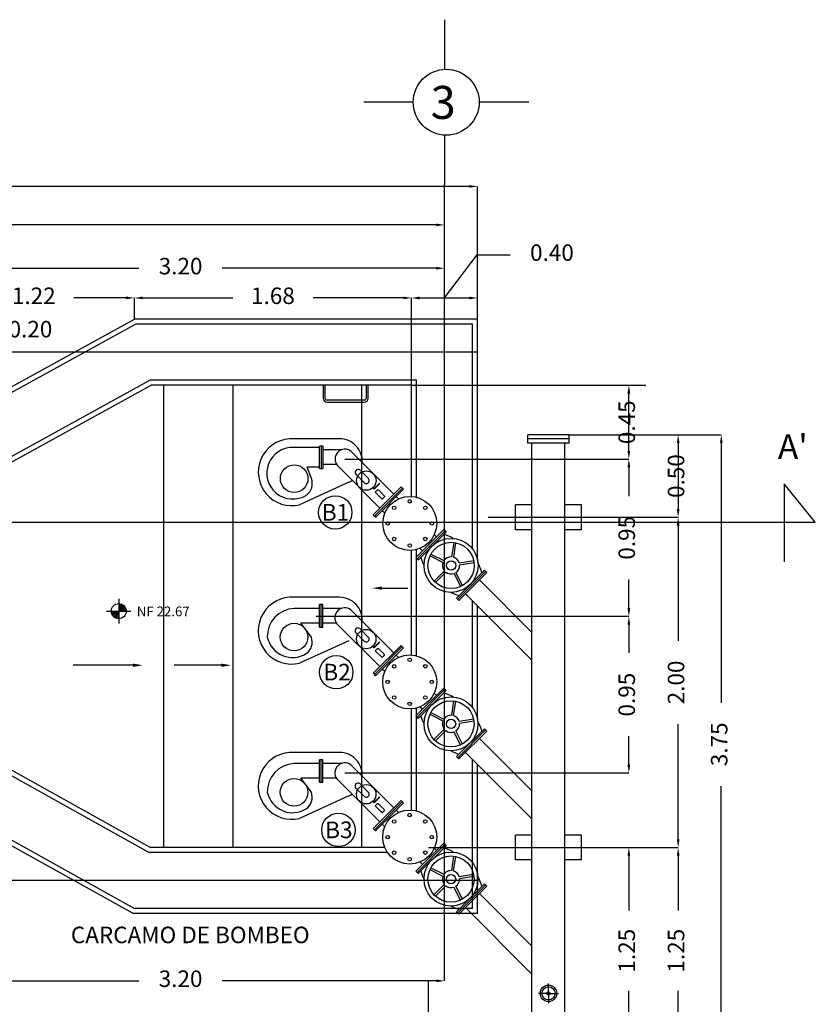
# Model space of a CAD drawing. Units: metres. Extents: x 39372 to 39584, y 32739 to 32866.
# Drawn here: x 39557 to 39562, y 32752 to 32758 of the extents above; entities that cross this region are included whole.
import ezdxf

# ---------------------------------------------------------------- set-up
doc = ezdxf.new("R2010")
doc.units = ezdxf.units.M
doc.header["$LTSCALE"] = 0.01
for name, color, linetype in [('BOMBA', 3, 'Continuous'), ('C-TE2', 1, 'Continuous'), ('g-tex', 6, 'Continuous'), ('G-TRA', 8, 'Continuous'), ('HATCH', 8, 'Continuous'), ('TEXTO', 6, 'Continuous'), ('TUBERIA', 2, 'Continuous')]:
    doc.layers.add(name, color=color, linetype=linetype)
doc.styles.add('BOLD', font='txt')
doc.styles.add('ROMANS', font='romans.shx', dxfattribs={"height": 0.215})
doc.styles.add('texto-1', font='romans.shx', dxfattribs={"height": 0.1})
doc.dimstyles.new('cotas-1', dxfattribs={"dimtxt": 0.05, "dimasz": 0.05, "dimexe": 0, "dimexo": 0, "dimgap": 0, "dimtad": 0, "dimdec": 0, "dimdsep": 46, "dimtxsty": 'texto-1', "dimcen": 0.1, "dimclrd": 9, "dimclre": 9, "dimclrt": 6, "dimazin": 0, "dimtfac": 1, "dimtdec": 0, "dimtmove": 0, "dimatfit": 3, "dimfxl": 1, "dimlwd": -1, "dimlwe": -1, "dimarcsym": 0})

# ---------------------------------------------------------------- blocks, each defined once
blk = doc.blocks.new('*D202')
at = {"layer": 'HATCH', "color": 9, "transparency": 16777216}
for p, q in [((39560.9422, 32755.0188), (39561.5025, 32755.0188)), ((39561.5025, 32754.9688), (39561.5025, 32753.3962)), ((39561.5025, 32751.3188), (39561.5025, 32752.8914)), ((39560.9422, 32751.2688), (39561.5025, 32751.2688))]:
    blk.add_line(p, q, dxfattribs=at)
for points in [[(39561.4942, 32754.9688), (39561.5108, 32754.9688), (39561.5025, 32755.0188)], [(39561.4942, 32751.3188), (39561.5108, 32751.3188), (39561.5025, 32751.2688)]]:
    blk.add_solid(points, dxfattribs=at)
at = {"layer": 'HATCH', "color": 6, "transparency": 16777216, "insert": (39561.5025, 32753.1438), "char_height": 0.1, "attachment_point": 5, "rotation": 90, "style": 'BOLD'}
blk.add_mtext('3.75', dxfattribs=at)
blk = doc.blocks.new('*D203')
at = {"layer": 'HATCH', "color": 9, "transparency": 16777216}
for p, q in [((39560.9422, 32752.5188), (39560.9422, 32752.5188)), ((39560.9422, 32752.4688), (39560.9422, 32752.1366)), ((39560.9422, 32751.3188), (39560.9422, 32751.6509))]:
    blk.add_line(p, q, dxfattribs=at)
for points in [[(39560.9338, 32752.4688), (39560.9505, 32752.4688), (39560.9422, 32752.5188)], [(39560.9338, 32751.3188), (39560.9505, 32751.3188), (39560.9422, 32751.2688)]]:
    blk.add_solid(points, dxfattribs=at)
at = {"layer": 'HATCH', "color": 6, "transparency": 16777216, "insert": (39560.9422, 32751.8938), "char_height": 0.1, "attachment_point": 5, "rotation": 90, "style": 'BOLD'}
blk.add_mtext('1.25', dxfattribs=at)
blk = doc.blocks.new('*D204')
at = {"layer": 'HATCH', "color": 9, "transparency": 16777216}
for p, q in [((39560.9422, 32753.8688), (39560.9422, 32753.6973)), ((39560.9422, 32753.021), (39560.9422, 32753.1925)), ((39560.9422, 32752.971), (39560.9422, 32752.971))]:
    blk.add_line(p, q, dxfattribs=at)
for points in [[(39560.9338, 32753.8688), (39560.9505, 32753.8688), (39560.9422, 32753.9188)], [(39560.9338, 32753.021), (39560.9505, 32753.021), (39560.9422, 32752.971)]]:
    blk.add_solid(points, dxfattribs=at)
at = {"layer": 'HATCH', "color": 6, "transparency": 16777216, "insert": (39560.9422, 32753.4449), "char_height": 0.1, "attachment_point": 5, "rotation": 90, "style": 'BOLD'}
blk.add_mtext('0.95', dxfattribs=at)
blk = doc.blocks.new('*D205')
at = {"layer": 'HATCH', "color": 9, "transparency": 16777216}
for p, q in [((39560.9422, 32754.821), (39560.9422, 32754.6473)), ((39560.9422, 32753.9688), (39560.9422, 32754.1425))]:
    blk.add_line(p, q, dxfattribs=at)
for points in [[(39560.9338, 32754.821), (39560.9505, 32754.821), (39560.9422, 32754.871)], [(39560.9338, 32753.9688), (39560.9505, 32753.9688), (39560.9422, 32753.9188)]]:
    blk.add_solid(points, dxfattribs=at)
at = {"layer": 'HATCH', "color": 6, "transparency": 16777216, "insert": (39560.9422, 32754.3949), "char_height": 0.1, "attachment_point": 5, "rotation": 90, "style": 'BOLD'}
blk.add_mtext('0.95', dxfattribs=at)
blk = doc.blocks.new('*D206')
at = {"layer": 'HATCH', "color": 9, "transparency": 16777216}
blk.add_line((39560.9422, 32754.921), (39560.9422, 32755.2688), dxfattribs=at)
for points in [[(39560.9338, 32755.2688), (39560.9505, 32755.2688), (39560.9422, 32755.3188)], [(39560.9338, 32754.921), (39560.9505, 32754.921), (39560.9422, 32754.871)]]:
    blk.add_solid(points, dxfattribs=at)
at = {"layer": 'HATCH', "color": 6, "transparency": 16777216, "insert": (39560.9422, 32755.0949), "char_height": 0.1, "attachment_point": 5, "rotation": 90, "style": 'BOLD'}
blk.add_mtext('0.45', dxfattribs=at)
blk = doc.blocks.new('*D140')
at = {"layer": 'HATCH', "color": 9, "transparency": 16777216}
for p, q in [((39561.2394, 32755.0188), (39561.2411, 32755.0188)), ((39561.2411, 32754.9688), (39561.2411, 32754.5688)), ((39561.2411, 32754.5188), (39561.2411, 32754.5188))]:
    blk.add_line(p, q, dxfattribs=at)
for points in [[(39561.2327, 32754.9688), (39561.2494, 32754.9688), (39561.2411, 32755.0188)], [(39561.2327, 32754.5688), (39561.2494, 32754.5688), (39561.2411, 32754.5188)]]:
    blk.add_solid(points, dxfattribs=at)
at = {"layer": 'HATCH', "color": 6, "transparency": 16777216, "insert": (39561.2411, 32754.7688), "char_height": 0.1, "attachment_point": 5, "rotation": 90, "style": 'BOLD'}
blk.add_mtext('0.50', dxfattribs=at)
blk = doc.blocks.new('*D141')
at = {"layer": 'HATCH', "color": 9, "transparency": 16777216}
for p, q in [((39561.2411, 32752.4688), (39561.2411, 32752.1366)), ((39561.2411, 32751.3188), (39561.2411, 32751.6509)), ((39561.2702, 32751.2688), (39561.2411, 32751.2688))]:
    blk.add_line(p, q, dxfattribs=at)
for points in [[(39561.2327, 32752.4688), (39561.2494, 32752.4688), (39561.2411, 32752.5188)], [(39561.2327, 32751.3188), (39561.2494, 32751.3188), (39561.2411, 32751.2688)]]:
    blk.add_solid(points, dxfattribs=at)
at = {"layer": 'HATCH', "color": 6, "transparency": 16777216, "insert": (39561.2411, 32751.8938), "char_height": 0.1, "attachment_point": 5, "rotation": 90, "style": 'BOLD'}
blk.add_mtext('1.25', dxfattribs=at)
blk = doc.blocks.new('*D142')
at = {"layer": 'HATCH', "color": 9, "transparency": 16777216}
for p, q in [((39561.2411, 32754.4688), (39561.2411, 32753.7712)), ((39561.2411, 32752.5688), (39561.2411, 32753.2664)), ((39561.2411, 32752.5188), (39561.2411, 32752.5188))]:
    blk.add_line(p, q, dxfattribs=at)
for points in [[(39561.2327, 32754.4688), (39561.2494, 32754.4688), (39561.2411, 32754.5188)], [(39561.2327, 32752.5688), (39561.2494, 32752.5688), (39561.2411, 32752.5188)]]:
    blk.add_solid(points, dxfattribs=at)
at = {"layer": 'HATCH', "color": 6, "transparency": 16777216, "insert": (39561.2411, 32753.5188), "char_height": 0.1, "attachment_point": 5, "rotation": 90, "style": 'BOLD'}
blk.add_mtext('2.00', dxfattribs=at)
blk = doc.blocks.new('*D208')
at = {"layer": 'HATCH', "color": 9, "transparency": 16777216}
for p, q in [((39556.6763, 32751.7112), (39557.9733, 32751.7112)), ((39559.7751, 32751.7112), (39558.4781, 32751.7112))]:
    blk.add_line(p, q, dxfattribs=at)
for points in [[(39556.6763, 32751.7195), (39556.6763, 32751.7029), (39556.6263, 32751.7112)], [(39559.7751, 32751.7195), (39559.7751, 32751.7029), (39559.8251, 32751.7112)]]:
    blk.add_solid(points, dxfattribs=at)
at = {"layer": 'HATCH', "color": 6, "transparency": 16777216, "insert": (39558.2257, 32751.7112), "char_height": 0.1, "attachment_point": 5, "style": 'BOLD'}
blk.add_mtext('3.20', dxfattribs=at)
blk = doc.blocks.new('*D143')
at = {"layer": 'HATCH', "color": 9, "transparency": 16777216}
for p, q in [((39550.5763, 32754.6742), (39550.5763, 32756.5235)), ((39550.6263, 32756.5235), (39554.9483, 32756.5235)), ((39559.9751, 32756.5235), (39555.4531, 32756.5235)), ((39560.0251, 32755.7188), (39560.0251, 32756.5235))]:
    blk.add_line(p, q, dxfattribs=at)
for points in [[(39550.6263, 32756.5318), (39550.6263, 32756.5152), (39550.5763, 32756.5235)], [(39559.9751, 32756.5318), (39559.9751, 32756.5152), (39560.0251, 32756.5235)]]:
    blk.add_solid(points, dxfattribs=at)
at = {"layer": 'HATCH', "color": 6, "transparency": 16777216, "insert": (39555.2007, 32756.5235), "char_height": 0.1, "attachment_point": 5, "style": 'BOLD'}
blk.add_mtext('9.45', dxfattribs=at)
blk = doc.blocks.new('*D144')
at = {"layer": 'HATCH', "color": 9, "transparency": 16777216}
for p, q in [((39550.6763, 32756.2796), (39550.6763, 32756.2902)), ((39550.7263, 32756.2902), (39554.9627, 32756.2902)), ((39559.7751, 32756.2902), (39555.4484, 32756.2902)), ((39559.8251, 32756.0276), (39559.8251, 32756.2902))]:
    blk.add_line(p, q, dxfattribs=at)
for points in [[(39550.7263, 32756.2986), (39550.7263, 32756.2819), (39550.6763, 32756.2902)], [(39559.7751, 32756.2986), (39559.7751, 32756.2819), (39559.8251, 32756.2902)]]:
    blk.add_solid(points, dxfattribs=at)
at = {"layer": 'HATCH', "color": 6, "transparency": 16777216, "insert": (39555.2055, 32756.2902), "char_height": 0.1, "attachment_point": 5, "style": 'BOLD'}
blk.add_mtext('9.15', dxfattribs=at)
blk = doc.blocks.new('*D147')
at = {"layer": 'HATCH', "color": 9, "transparency": 16777216}
for p, q in [((39559.8251, 32755.5188), (39549.3271, 32755.5188)), ((39549.3271, 32755.4688), (39549.3271, 32755.2207)), ((39549.3271, 32754.7725), (39549.3271, 32754.9206)), ((39550.6763, 32754.7225), (39549.3271, 32754.7225))]:
    blk.add_line(p, q, dxfattribs=at)
for points in [[(39549.3187, 32755.4688), (39549.3354, 32755.4688), (39549.3271, 32755.5188)], [(39549.3187, 32754.7725), (39549.3354, 32754.7725), (39549.3271, 32754.7225)]]:
    blk.add_solid(points, dxfattribs=at)
at = {"layer": 'HATCH', "color": 6, "transparency": 16777216, "insert": (39549.3271, 32755.0706), "char_height": 0.1, "attachment_point": 5, "rotation": 1, "style": 'BOLD'}
blk.add_mtext('0.80', dxfattribs=at)
blk = doc.blocks.new('*D151')
at = {"layer": 'HATCH', "color": 9, "transparency": 16777216}
for p, q in [((39550.6763, 32753.1225), (39549.3271, 32753.1225)), ((39549.3271, 32753.0725), (39549.3271, 32752.9207)), ((39549.3271, 32752.3688), (39549.3271, 32752.6206)), ((39559.8251, 32752.3188), (39549.3271, 32752.3188))]:
    blk.add_line(p, q, dxfattribs=at)
for points in [[(39549.3187, 32753.0725), (39549.3354, 32753.0725), (39549.3271, 32753.1225)], [(39549.3187, 32752.3688), (39549.3354, 32752.3688), (39549.3271, 32752.3188)]]:
    blk.add_solid(points, dxfattribs=at)
at = {"layer": 'HATCH', "color": 6, "transparency": 16777216, "insert": (39549.3271, 32752.7706), "char_height": 0.1, "attachment_point": 5, "rotation": 1, "style": 'BOLD'}
blk.add_mtext('0.80', dxfattribs=at)
blk = doc.blocks.new('*D152')
at = {"layer": 'HATCH', "color": 9, "transparency": 16777216}
for p, q in [((39556.7763, 32755.848), (39557.0931, 32755.848)), ((39557.8956, 32755.848), (39557.5788, 32755.848)), ((39557.9456, 32755.7188), (39557.9456, 32755.848))]:
    blk.add_line(p, q, dxfattribs=at)
for points in [[(39556.7763, 32755.8563), (39556.7763, 32755.8397), (39556.7263, 32755.848)], [(39557.8956, 32755.8563), (39557.8956, 32755.8397), (39557.9456, 32755.848)]]:
    blk.add_solid(points, dxfattribs=at)
at = {"layer": 'HATCH', "color": 6, "transparency": 16777216, "insert": (39557.3359, 32755.848), "char_height": 0.1, "attachment_point": 5, "style": 'BOLD'}
blk.add_mtext('1.22', dxfattribs=at)
blk = doc.blocks.new('*D155')
at = {"layer": 'HATCH', "color": 9, "transparency": 16777216}
for p, q in [((39556.6763, 32756.0276), (39557.9733, 32756.0276)), ((39559.7751, 32756.0276), (39558.4781, 32756.0276)), ((39559.8251, 32755.7188), (39559.8251, 32756.0276))]:
    blk.add_line(p, q, dxfattribs=at)
for points in [[(39556.6763, 32756.036), (39556.6763, 32756.0193), (39556.6263, 32756.0276)], [(39559.7751, 32756.036), (39559.7751, 32756.0193), (39559.8251, 32756.0276)]]:
    blk.add_solid(points, dxfattribs=at)
at = {"layer": 'HATCH', "color": 6, "transparency": 16777216, "insert": (39558.2257, 32756.0276), "char_height": 0.1, "attachment_point": 5, "style": 'BOLD'}
blk.add_mtext('3.20', dxfattribs=at)
blk = doc.blocks.new('*D156')
at = {"layer": 'HATCH', "color": 9, "transparency": 16777216}
for p, q in [((39556.4763, 32755.8476), (39556.4263, 32755.8476)), ((39556.5263, 32754.6225), (39556.5263, 32755.8476)), ((39556.5263, 32755.8476), (39556.7263, 32755.8476)), ((39556.5263, 32755.8476), (39556.7263, 32755.8476)), ((39556.6263, 32755.8476), (39556.8635, 32755.6459)), ((39556.7263, 32753.5606), (39556.7263, 32755.8476)), ((39556.7763, 32755.8476), (39556.8263, 32755.8476)), ((39556.8635, 32755.6459), (39557.0635, 32755.6459))]:
    blk.add_line(p, q, dxfattribs=at)
for points in [[(39556.4763, 32755.8559), (39556.4763, 32755.8392), (39556.5263, 32755.8476)], [(39556.7763, 32755.8559), (39556.7763, 32755.8392), (39556.7263, 32755.8476)]]:
    blk.add_solid(points, dxfattribs=at)
at = {"layer": 'HATCH', "color": 6, "transparency": 16777216, "insert": (39557.3158, 32755.6459), "char_height": 0.1, "attachment_point": 5, "style": 'BOLD'}
blk.add_mtext('0.20', dxfattribs=at)
blk = doc.blocks.new('*D157')
at = {"layer": 'HATCH', "color": 9, "transparency": 16777216}
for p, q in [((39557.9456, 32755.7188), (39557.9456, 32755.848)), ((39557.9956, 32755.848), (39558.5425, 32755.848)), ((39559.5751, 32755.848), (39559.0282, 32755.848)), ((39559.6251, 32755.5302), (39559.6251, 32755.848))]:
    blk.add_line(p, q, dxfattribs=at)
for points in [[(39557.9956, 32755.8563), (39557.9956, 32755.8397), (39557.9456, 32755.848)], [(39559.5751, 32755.8563), (39559.5751, 32755.8397), (39559.6251, 32755.848)]]:
    blk.add_solid(points, dxfattribs=at)
at = {"layer": 'HATCH', "color": 6, "transparency": 16777216, "insert": (39558.7853, 32755.848), "char_height": 0.1, "attachment_point": 5, "style": 'BOLD'}
blk.add_mtext('1.68', dxfattribs=at)
blk = doc.blocks.new('*D209')
at = {"layer": 'HATCH', "color": 9, "transparency": 16777216}
for p, q in [((39559.8251, 32755.8477), (39560.0238, 32756.1094)), ((39560.0238, 32756.1094), (39560.2238, 32756.1094)), ((39559.6251, 32755.3188), (39559.6251, 32755.8477)), ((39559.6751, 32755.8477), (39559.9751, 32755.8477)), ((39560.0251, 32755.3188), (39560.0251, 32755.8477))]:
    blk.add_line(p, q, dxfattribs=at)
for points in [[(39559.6751, 32755.856), (39559.6751, 32755.8393), (39559.6251, 32755.8477)], [(39559.9751, 32755.856), (39559.9751, 32755.8393), (39560.0251, 32755.8477)]]:
    blk.add_solid(points, dxfattribs=at)
at = {"layer": 'HATCH', "color": 6, "transparency": 16777216, "insert": (39560.4762, 32756.1094), "char_height": 0.1, "attachment_point": 5, "style": 'BOLD'}
blk.add_mtext('0.40', dxfattribs=at)

msp = doc.modelspace()

# ---------------------------------------------------------------- hatches: boundary and pattern name
at = {"layer": 'g-tex'}
h = msp.add_hatch(dxfattribs=at)
h.set_pattern_fill('ANSI31', color=256, scale=0.058824, angle=720, style=0)
h.set_pattern_definition([(45, (39545.0482385, 32751.625197), (-0.0051993146, 0.0051993146), [])])
h.paths.add_polyline_path([(39557.89631, 32753.95057, 0.4142136), (39557.85074, 32753.99613), (39557.85074, 32753.95057)])
h.paths.add_polyline_path([(39557.85074, 32753.905), (39557.85074, 32753.95057), (39557.80517, 32753.95057, 0.4142136)])

# ---------------------------------------------------------------- linework, layer by layer
at = {"color": 7}
for centre in [(39559.16328, 32754.54841), (39559.16936, 32753.58035), (39559.18179, 32752.62504)]:
    msp.add_circle(centre, 0.10104, dxfattribs=at)
at = {"layer": 'BOMBA'}
for p, q in [((39559.18889, 32754.99433), (39558.88652, 32754.99433)), ((39559.24581, 32754.73154), (39558.94726, 32754.59546)), ((39559.18889, 32754.03433), (39558.88605, 32754.03433)), ((39559.24534, 32753.77154), (39558.94679, 32753.63546)), ((39559.18889, 32753.09433), (39558.88605, 32753.09433)), ((39559.24534, 32752.83154), (39558.94679, 32752.69546))]:
    msp.add_line(p, q, dxfattribs=at)
for centre in [(39558.91391, 32754.7534), (39558.91344, 32753.7934), (39558.91344, 32752.8534)]:
    msp.add_circle(centre, 0.08367, dxfattribs=at)
for centre, radius, start, end in [((39558.89926, 32754.79221), 0.20252, 93.606803, 283.710528), ((39559.18936, 32754.85687), 0.13746, 357.361877, 90.195964), ((39559.18936, 32754.85687), 0.13746, 294.24932, 303.711207), ((39558.89879, 32753.83221), 0.20252, 93.606803, 283.710528), ((39559.18936, 32753.89687), 0.13746, 357.361877, 90.195964), ((39558.89879, 32752.89221), 0.20252, 93.606803, 283.710528), ((39559.18936, 32752.95687), 0.13746, 357.361877, 90.195964), ((39559.18889, 32752.95687), 0.13746, 357.361875, 12.545099), ((39559.18889, 32752.95687), 0.13746, 294.24932, 303.711206)]:
    msp.add_arc(centre, radius, start, end, dxfattribs=at)
at = {"layer": 'g-tex'}
for p, q in [((39559.82506, 32751.71122), (39559.82506, 32756.53346)), ((39560.02506, 32755.51878), (39557.94557, 32755.51878)), ((39559.09014, 32755.31878), (39559.09014, 32755.23891)), ((39559.10249, 32755.23891), (39559.10249, 32755.31878)), ((39559.35021, 32755.31878), (39559.35021, 32755.23891)), ((39559.36256, 32755.23891), (39559.36256, 32755.31878)), ((39559.62506, 32755.31878), (39561.0444, 32755.31878)), ((39559.33981, 32755.22851), (39559.1129, 32755.22851)), ((39559.1129, 32755.21615), (39559.33981, 32755.21615)), ((39561.24108, 32754.51878), (39560.09035, 32754.51878)), ((39557.85074, 32754.02467), (39557.85074, 32753.87646)), ((39557.77664, 32753.95057), (39557.92485, 32753.95057)), ((39560.94217, 32753.91878), (39559.04644, 32753.91878)), ((39559.22126, 32752.97096), (39560.94217, 32752.97096)), ((39559.72856, 32752.51878), (39561.24108, 32752.51878)), ((39560.02506, 32752.31878), (39557.93936, 32752.31878)), ((39559.72506, 32751.71122), (39559.72506, 32751.41106))]:
    msp.add_line(p, q, dxfattribs=at)
at = {"layer": 'g-tex', "color": 9}
for p, q in [((39558.1242, 32752.51878), (39558.1242, 32755.31878)), ((39558.5442, 32752.51878), (39558.5442, 32755.31878)), ((39559.3242, 32752.51878), (39559.3242, 32755.31878))]:
    msp.add_line(p, q, dxfattribs=at)
at = {"layer": 'g-tex', "color": 1}
for p, q in [((39562.07212, 32754.48998), (39561.88336, 32754.72241)), ((39561.88336, 32754.72241), (39561.88336, 32754.25028)), ((39547.83113, 32754.48998), (39562.07212, 32754.48998))]:
    msp.add_line(p, q, dxfattribs=at)
at = {"layer": 'g-tex'}
msp.add_circle((39557.85074, 32753.95057), 0.04557, dxfattribs=at)
for centre, radius, start, end in [((39559.1129, 32755.23891), 0.02276, 180, 270), ((39559.1129, 32755.23891), 0.0104, 180, 270), ((39559.33981, 32755.23891), 0.0104, 270, 360), ((39559.33981, 32755.23891), 0.02276, 270, 360)]:
    msp.add_arc(centre, radius, start, end, dxfattribs=at)
at = {"layer": 'G-TRA', "color": 4}
for p, q in [((39556.31015, 32754.82251), (39557.94557, 32755.71878)), ((39560.02506, 32755.71878), (39557.94557, 32755.71878)), ((39560.02506, 32754.26086), (39560.02506, 32755.71878)), ((39556.7263, 32754.59444), (39558.04799, 32755.31878)), ((39559.62506, 32755.31878), (39558.04799, 32755.31878)), ((39559.62506, 32754.64533), (39559.62506, 32755.31878)), ((39560.35503, 32754.59378), (39560.25503, 32754.59378)), ((39560.25503, 32754.44378), (39560.25503, 32754.59378)), ((39560.65503, 32754.59378), (39560.55503, 32754.59378)), ((39560.65503, 32754.44378), (39560.65503, 32754.59378)), ((39560.35503, 32754.44378), (39560.25503, 32754.44378)), ((39560.65503, 32754.44378), (39560.55503, 32754.44378)), ((39559.62506, 32753.6853), (39559.62506, 32754.31887)), ((39560.02506, 32753.2985), (39560.02506, 32753.98312)), ((39559.62506, 32752.7453), (39559.62506, 32753.3589)), ((39556.7263, 32753.25137), (39558.04314, 32752.51878)), ((39556.31491, 32753.02251), (39557.93936, 32752.11878)), ((39560.02506, 32752.11878), (39560.02506, 32753.02265)), ((39560.25503, 32752.44379), (39560.25503, 32752.59379)), ((39560.35503, 32752.59379), (39560.25503, 32752.59379)), ((39560.65503, 32752.59379), (39560.55503, 32752.59379)), ((39560.65503, 32752.44379), (39560.65503, 32752.59379)), ((39559.46327, 32752.51878), (39558.04314, 32752.51878)), ((39560.35503, 32752.44379), (39560.25503, 32752.44379)), ((39560.65503, 32752.44379), (39560.55503, 32752.44379)), ((39560.02506, 32752.11878), (39557.93936, 32752.11878))]:
    msp.add_line(p, q, dxfattribs=at)
at = {"layer": 'G-TRA'}
for p, q in [((39556.31783, 32754.79251), (39557.95325, 32755.68878)), ((39559.99506, 32755.68878), (39557.95325, 32755.68878)), ((39559.99506, 32754.32684), (39559.99506, 32755.68878)), ((39556.6963, 32754.61221), (39558.04031, 32755.34878)), ((39559.65506, 32755.34878), (39558.04031, 32755.34878)), ((39559.65506, 32754.64058), (39559.65506, 32755.34878)), ((39559.06476, 32754.94252), (39558.89585, 32754.94252)), ((39559.0185, 32754.75334), (39558.99193, 32754.82299)), ((39559.06476, 32754.82299), (39558.99193, 32754.82299)), ((39559.65506, 32754.27841), (39559.65506, 32754.32363)), ((39559.65506, 32753.68046), (39559.65506, 32754.27256)), ((39559.06775, 32753.96687), (39558.91344, 32753.96687)), ((39559.99506, 32753.36622), (39559.99506, 32754.01312)), ((39559.01803, 32753.79334), (39558.95525, 32753.87864)), ((39559.06775, 32753.87864), (39558.95525, 32753.87864)), ((39559.65506, 32753.31888), (39559.65506, 32753.36375)), ((39559.65506, 32752.74046), (39559.65506, 32753.31209)), ((39556.6963, 32753.23373), (39558.03535, 32752.48878)), ((39556.32269, 32753.05251), (39557.94715, 32752.14878)), ((39559.06775, 32753.02687), (39558.91344, 32753.02687)), ((39559.99506, 32752.14878), (39559.99506, 32753.05265)), ((39559.01803, 32752.85334), (39558.95525, 32752.93864)), ((39559.06775, 32752.93864), (39558.95525, 32752.93864)), ((39559.47975, 32752.48878), (39558.03535, 32752.48878)), ((39559.99506, 32752.14878), (39557.94715, 32752.14878))]:
    msp.add_line(p, q, dxfattribs=at)
at = {"layer": 'G-TRA', "ltscale": 0.01}
msp.add_line((39557.62506, 32755.31506), (39557.62506, 32755.31506), dxfattribs=at)
at = {"layer": 'G-TRA'}
for centre, radius, start, end in [((39558.90488, 32754.78622), 0.15656, 86.693465, 301.955876), ((39558.93892, 32754.72312), 0.08512, 304.994148, 20.796196), ((39558.92102, 32753.79732), 0.16972, 92.560806, 181.341879), ((39558.90441, 32753.82622), 0.15656, 192.123759, 301.955876), ((39558.93845, 32753.76312), 0.08512, 304.994148, 20.796196), ((39558.92102, 32752.85732), 0.16972, 92.560806, 181.341879), ((39558.90441, 32752.88622), 0.15656, 192.123759, 301.955876), ((39558.93845, 32752.82312), 0.08512, 304.994148, 20.796196)]:
    msp.add_arc(centre, radius, start, end, dxfattribs=at)
at = {"layer": 'HATCH', "color": 0}
for p, q in [((39560.58003, 32755.01878), (39560.94217, 32755.01878)), ((39559.22173, 32754.87096), (39560.94217, 32754.87096))]:
    msp.add_line(p, q, dxfattribs=at)
at = {"layer": 'HATCH', "color": 3}
for p, q in [((39559.44712, 32754.08991), (39559.60292, 32754.08991)), ((39557.93767, 32753.62288), (39557.57453, 32753.62288)), ((39558.47302, 32753.62288), (39558.18774, 32753.62288))]:
    msp.add_line(p, q, dxfattribs=at)
for points in [[(39559.44712, 32754.07991), (39559.44712, 32754.09991), (39559.38712, 32754.08991)], [(39557.93767, 32753.63288), (39557.93767, 32753.61288), (39557.99767, 32753.62288)], [(39558.47302, 32753.63288), (39558.47302, 32753.61288), (39558.53302, 32753.62288)]]:
    msp.add_solid(points, dxfattribs=at)
at = {"layer": 'TEXTO', "color": 0}
for p, q in [((39559.82506, 32757.53325), (39559.82506, 32757.23309)), ((39559.63527, 32757.03335), (39559.33527, 32757.03335)), ((39560.33527, 32757.03335), (39560.03527, 32757.03335)), ((39559.82506, 32756.83362), (39559.82506, 32756.53346))]:
    msp.add_line(p, q, dxfattribs=at)
msp.add_circle((39559.83527, 32757.03335), 0.2, dxfattribs=at)
at = {"layer": 'TUBERIA', "color": 7}
for p, q in [((39560.33003, 32754.96878), (39560.33003, 32755.01878)), ((39560.58003, 32755.01878), (39560.33003, 32755.01878)), ((39560.58003, 32754.99378), (39560.33003, 32754.99378)), ((39560.58003, 32754.96878), (39560.33003, 32754.96878)), ((39560.58003, 32754.96878), (39560.33003, 32754.96878)), ((39560.35503, 32753.91843), (39560.35503, 32754.96878)), ((39560.55492, 32751.36407), (39560.55503, 32754.96878)), ((39560.58003, 32754.96878), (39560.58003, 32755.01878)), ((39559.08901, 32754.95095), (39559.06822, 32754.95095)), ((39559.06822, 32754.81456), (39559.06822, 32754.95095)), ((39559.07861, 32754.81456), (39559.07861, 32754.95095)), ((39559.08901, 32754.81456), (39559.08901, 32754.95095)), ((39559.20088, 32754.92758), (39559.08901, 32754.92758)), ((39559.51821, 32754.659), (39559.25815, 32754.91906)), ((39559.06822, 32754.81456), (39559.08901, 32754.81456)), ((39559.17124, 32754.83793), (39559.08901, 32754.83793)), ((39559.43369, 32754.57448), (39559.17363, 32754.83454)), ((39559.36365, 32754.754), (39559.31165, 32754.80599)), ((39559.2867, 32754.78104), (39559.33869, 32754.72904)), ((39559.39964, 32754.6889), (39559.39063, 32754.6979)), ((39559.40172, 32754.69513), (39559.39479, 32754.70206)), ((39559.44684, 32754.62922), (39559.40524, 32754.67081)), ((39559.54641, 32754.6308), (39559.53274, 32754.64447)), ((39559.46345, 32754.54472), (39559.44822, 32754.55995)), ((39559.77693, 32754.40028), (39559.76326, 32754.41396)), ((39559.69241, 32754.31576), (39559.67718, 32754.33099)), ((39559.88094, 32754.36695), (39559.8671, 32754.27959)), ((39559.89256, 32754.36511), (39559.87872, 32754.27775)), ((39559.65214, 32754.27549), (39559.66666, 32754.26096)), ((39559.73752, 32754.28611), (39559.81633, 32754.24596)), ((39559.74286, 32754.2966), (39559.82167, 32754.25644)), ((39560.00213, 32754.25553), (39559.91477, 32754.2417)), ((39559.76176, 32754.13306), (39559.82431, 32754.1956)), ((39560.00397, 32754.24391), (39559.91661, 32754.23008)), ((39559.77008, 32754.12474), (39559.83262, 32754.18728)), ((39559.92314, 32754.1005), (39559.88298, 32754.17931)), ((39559.93362, 32754.10584), (39559.89347, 32754.18465)), ((39560.35503, 32753.82218), (39560.03731, 32754.13991)), ((39560.35503, 32753.65314), (39559.95279, 32754.05539)), ((39559.08854, 32753.99095), (39559.06775, 32753.99095)), ((39559.06775, 32753.85456), (39559.06775, 32753.99095)), ((39559.07814, 32753.85456), (39559.07814, 32753.99095)), ((39559.08854, 32753.85456), (39559.08854, 32753.99095)), ((39559.20041, 32753.96758), (39559.08854, 32753.96758)), ((39559.51774, 32753.699), (39559.25768, 32753.95906)), ((39560.35503, 32752.95796), (39560.35503, 32753.91843)), ((39559.06775, 32753.85456), (39559.08854, 32753.85456)), ((39559.17077, 32753.87793), (39559.08854, 32753.87793)), ((39559.43322, 32753.61448), (39559.17316, 32753.87454)), ((39559.36318, 32753.794), (39559.31118, 32753.84599)), ((39559.28623, 32753.82104), (39559.33822, 32753.76904)), ((39559.39917, 32753.7289), (39559.39016, 32753.7379)), ((39559.40125, 32753.73513), (39559.39432, 32753.74206)), ((39559.44637, 32753.66922), (39559.40477, 32753.71081)), ((39559.54594, 32753.6708), (39559.53227, 32753.68447)), ((39559.46298, 32753.58472), (39559.44775, 32753.59995)), ((39559.77646, 32753.44028), (39559.76279, 32753.45396)), ((39559.69194, 32753.35576), (39559.67671, 32753.37099)), ((39559.88047, 32753.40695), (39559.86663, 32753.31959)), ((39559.89209, 32753.40511), (39559.87825, 32753.31775)), ((39559.73705, 32753.32611), (39559.81586, 32753.28596)), ((39559.74239, 32753.3366), (39559.8212, 32753.29644)), ((39560.00166, 32753.29553), (39559.9143, 32753.2817)), ((39560.0035, 32753.28391), (39559.91614, 32753.27008)), ((39559.76129, 32753.17306), (39559.82383, 32753.2356)), ((39559.76961, 32753.16474), (39559.83215, 32753.22728)), ((39559.92267, 32753.1405), (39559.88251, 32753.21931)), ((39559.93315, 32753.14584), (39559.893, 32753.22465)), ((39560.35503, 32752.86171), (39560.03683, 32753.17991)), ((39560.35503, 32752.69267), (39559.95231, 32753.09539)), ((39559.08854, 32753.05095), (39559.06775, 32753.05095)), ((39559.06775, 32752.91456), (39559.06775, 32753.05095)), ((39559.07814, 32752.91456), (39559.07814, 32753.05095)), ((39559.08854, 32752.91456), (39559.08854, 32753.05095)), ((39559.20041, 32753.02758), (39559.08854, 32753.02758)), ((39559.51774, 32752.759), (39559.25768, 32753.01906)), ((39560.35514, 32751.36407), (39560.35503, 32752.95796)), ((39559.06775, 32752.91456), (39559.08854, 32752.91456)), ((39559.17077, 32752.93793), (39559.08854, 32752.93793)), ((39559.43322, 32752.67448), (39559.17316, 32752.93454)), ((39559.29039, 32752.90599), (39559.28623, 32752.90184)), ((39559.28623, 32752.88104), (39559.33822, 32752.82904)), ((39559.36318, 32752.854), (39559.31118, 32752.90599)), ((39559.39917, 32752.7889), (39559.39016, 32752.7979)), ((39559.40125, 32752.79513), (39559.39432, 32752.80206)), ((39559.44637, 32752.72922), (39559.40477, 32752.77081)), ((39559.54594, 32752.7308), (39559.53227, 32752.74447)), ((39559.46298, 32752.64472), (39559.44775, 32752.65995)), ((39559.77646, 32752.50028), (39559.76279, 32752.51396)), ((39559.88047, 32752.46695), (39559.86663, 32752.37959)), ((39559.89209, 32752.46511), (39559.87825, 32752.37775)), ((39559.69194, 32752.41576), (39559.67671, 32752.43099)), ((39559.73705, 32752.38611), (39559.81586, 32752.34596)), ((39559.74239, 32752.3966), (39559.8212, 32752.35644)), ((39560.00166, 32752.35553), (39559.9143, 32752.3417)), ((39559.76129, 32752.23306), (39559.82383, 32752.2956)), ((39559.76961, 32752.22474), (39559.83215, 32752.28728)), ((39559.93315, 32752.20584), (39559.893, 32752.28465)), ((39560.0035, 32752.34391), (39559.91614, 32752.33008)), ((39559.92267, 32752.2005), (39559.88251, 32752.27931)), ((39560.35503, 32751.92171), (39560.03683, 32752.23991)), ((39560.35503, 32751.75267), (39559.95231, 32752.15539)), ((39560.45503, 32751.63546), (39560.45503, 32751.69546)), ((39560.45503, 32751.63546), (39560.39503, 32751.63546)), ((39560.45503, 32751.63546), (39560.45503, 32751.57546)), ((39560.45503, 32751.63546), (39560.51503, 32751.63546))]:
    msp.add_line(p, q, dxfattribs=at)
at = {"layer": 'TUBERIA', "color": 5, "linetype": 'Continuous'}
for p, q in [((39559.29086, 32754.80599), (39559.2867, 32754.80184)), ((39559.29039, 32753.84599), (39559.28623, 32753.84184))]:
    msp.add_line(p, q, dxfattribs=at)
at = {"layer": 'TUBERIA', "color": 7}
for points in [[(39559.56246, 32754.70324), (39559.39342, 32754.5342)], [(39559.56972, 32754.69598), (39559.40068, 32754.52694)], [(39559.57698, 32754.68872), (39559.40794, 32754.51968)], [(39559.56246, 32754.70324), (39559.57698, 32754.68872)], [(39559.39342, 32754.5342), (39559.40794, 32754.51968)], [(39559.82118, 32754.44453), (39559.65214, 32754.27549)], [(39559.82844, 32754.43726), (39559.6594, 32754.26822)], [(39559.82118, 32754.44453), (39559.8357, 32754.43)], [(39559.8357, 32754.43), (39559.66666, 32754.26096)], [(39560.06702, 32754.19868), (39559.89798, 32754.02964)], [(39560.06702, 32754.19868), (39560.08155, 32754.18415)], [(39560.07429, 32754.19142), (39559.90525, 32754.02238)], [(39560.08155, 32754.18415), (39559.91251, 32754.01511)], [(39559.89798, 32754.02964), (39559.91251, 32754.01511)], [(39559.56199, 32753.74324), (39559.39295, 32753.5742)], [(39559.56925, 32753.73598), (39559.40021, 32753.56694)], [(39559.57651, 32753.72872), (39559.40747, 32753.55968)], [(39559.56199, 32753.74324), (39559.57651, 32753.72872)], [(39559.39295, 32753.5742), (39559.40747, 32753.55968)], [(39559.82071, 32753.48453), (39559.65167, 32753.31549)], [(39559.82071, 32753.48453), (39559.83523, 32753.47)], [(39559.82797, 32753.47726), (39559.65893, 32753.30822)], [(39559.83523, 32753.47), (39559.66619, 32753.30096)], [(39559.65167, 32753.31549), (39559.66619, 32753.30096)], [(39560.06655, 32753.23868), (39559.89751, 32753.06964)], [(39560.07382, 32753.23142), (39559.90478, 32753.06238)], [(39560.08108, 32753.22415), (39559.91204, 32753.05511)], [(39560.06655, 32753.23868), (39560.08108, 32753.22415)], [(39559.56199, 32752.80324), (39559.39295, 32752.6342)], [(39559.56925, 32752.79598), (39559.40021, 32752.62694)], [(39559.57651, 32752.78872), (39559.40747, 32752.61968)], [(39559.56199, 32752.80324), (39559.57651, 32752.78872)], [(39559.39295, 32752.6342), (39559.40747, 32752.61968)], [(39559.82071, 32752.54453), (39559.65167, 32752.37549)], [(39559.82797, 32752.53726), (39559.65893, 32752.36822)], [(39559.83523, 32752.53), (39559.66619, 32752.36096)], [(39559.82071, 32752.54453), (39559.83523, 32752.53)], [(39559.65167, 32752.37549), (39559.66619, 32752.36096)], [(39560.06655, 32752.29868), (39559.89751, 32752.12964)], [(39560.07382, 32752.29142), (39559.90478, 32752.12238)], [(39560.06655, 32752.29868), (39560.08108, 32752.28415)], [(39560.08108, 32752.28415), (39559.91204, 32752.11511)], [(39559.89751, 32752.12964), (39559.91204, 32752.11511)]]:
    msp.add_lwpolyline(points, dxfattribs=at)
for points in [[(39559.39964, 32754.6889), (39559.43208, 32754.72134, 0.4142136), (39559.43208, 32754.723), (39559.43167, 32754.72342, 0.4142136), (39559.43, 32754.72342), (39559.40172, 32754.69513)], [(39559.40524, 32754.67081), (39559.41772, 32754.68329, -0.4142136), (39559.42604, 32754.68329), (39559.45932, 32754.65002, -0.4142136), (39559.45932, 32754.6417), (39559.44684, 32754.62922)], [(39559.39917, 32753.7289), (39559.43161, 32753.76134, 0.4142136), (39559.43161, 32753.763), (39559.4312, 32753.76342, 0.4142136), (39559.42953, 32753.76342), (39559.40125, 32753.73513)], [(39559.40477, 32753.71081), (39559.41725, 32753.72329, -0.4142136), (39559.42557, 32753.72329), (39559.45885, 32753.69002, -0.4142136), (39559.45885, 32753.6817), (39559.44637, 32753.66922)], [(39559.39917, 32752.7889), (39559.43161, 32752.82134, 0.4142136), (39559.43161, 32752.823), (39559.4312, 32752.82342, 0.4142136), (39559.42953, 32752.82342), (39559.40125, 32752.79513)], [(39559.40477, 32752.77081), (39559.41725, 32752.78329, -0.4142136), (39559.42557, 32752.78329), (39559.45885, 32752.75002, -0.4142136), (39559.45885, 32752.7417), (39559.44637, 32752.72922)]]:
    msp.add_lwpolyline(points, format="xyb", dxfattribs=at)
at = {"layer": 'TUBERIA', "color": 5, "linetype": 'Continuous'}
msp.add_lwpolyline([(39559.89751, 32753.06964), (39559.91204, 32753.05511)], dxfattribs=at)
at = {"layer": 'TUBERIA', "color": 7}
for centre, radius in [((39559.35117, 32754.74152), 0.05882), ((39559.61456, 32754.4821), 0.16357), ((39559.61456, 32754.61562), 0.01046), ((39559.52015, 32754.57651), 0.01046), ((39559.70897, 32754.57651), 0.01046), ((39559.48104, 32754.4821), 0.01046), ((39559.74808, 32754.4821), 0.01046), ((39559.52015, 32754.38769), 0.01046), ((39559.70897, 32754.38769), 0.01046), ((39559.86486, 32754.22783), 0.16357), ((39559.61456, 32754.34858), 0.01046), ((39559.86486, 32754.22783), 0.14004), ((39559.86486, 32754.22783), 0.02827), ((39559.3507, 32753.78152), 0.05882), ((39559.61409, 32753.5221), 0.16357), ((39559.61409, 32753.65562), 0.01046), ((39559.51968, 32753.61651), 0.01046), ((39559.7085, 32753.61651), 0.01046), ((39559.48057, 32753.5221), 0.01046), ((39559.74761, 32753.5221), 0.01046), ((39559.51968, 32753.42769), 0.01046), ((39559.7085, 32753.42769), 0.01046), ((39559.86439, 32753.26783), 0.16357), ((39559.61409, 32753.38858), 0.01046), ((39559.86439, 32753.26783), 0.14004), ((39559.86439, 32753.26783), 0.02827), ((39559.3507, 32752.84152), 0.05882), ((39559.61409, 32752.5821), 0.16357), ((39559.61409, 32752.71562), 0.01046), ((39559.51968, 32752.67651), 0.01046), ((39559.7085, 32752.67651), 0.01046), ((39559.48057, 32752.5821), 0.01046), ((39559.74761, 32752.5821), 0.01046), ((39559.51968, 32752.48769), 0.01046), ((39559.7085, 32752.48769), 0.01046), ((39559.86439, 32752.32783), 0.16357), ((39559.86439, 32752.32783), 0.14004), ((39559.61409, 32752.44858), 0.01046), ((39559.86439, 32752.32783), 0.02827), ((39560.45503, 32751.63546), 0.05), ((39560.45503, 32751.63546), 0.04), ((39560.45503, 32751.63546), 0.01)]:
    msp.add_circle(centre, radius, dxfattribs=at)
for centre, radius, start, end in [((39559.22173, 32754.87096), 0.06033, 52.867546, 217.132453), ((39559.30126, 32754.79144), 0.01765, 54.594068, 215.405931), ((39559.35117, 32754.74152), 0.01765, 224.999999, 44.999999), ((39559.71957, 32754.08255), 0.34742, 62.494194, 73.086622), ((39560.01411, 32754.37709), 0.34742, 196.913377, 205.791628), ((39559.86486, 32754.22783), 0.0518, 87.520091, 146.479908), ((39559.86486, 32754.22783), 0.0518, 15.520091, 74.479908), ((39559.86486, 32754.22783), 0.0518, 159.520091, 218.479908), ((39559.86486, 32754.22783), 0.0518, 303.520091, 2.479908), ((39559.71957, 32754.08255), 0.34742, 16.913377, 27.505805), ((39559.86486, 32754.22783), 0.0518, 231.520091, 290.479908), ((39560.01411, 32754.37709), 0.34742, 244.208371, 253.086622), ((39559.22126, 32753.91096), 0.06033, 52.867546, 217.132453), ((39559.30079, 32753.83144), 0.01765, 54.594068, 215.405931), ((39559.3507, 32753.78152), 0.01765, 224.999999, 44.999999), ((39559.7191, 32753.12255), 0.34742, 62.494194, 73.086622), ((39560.01364, 32753.41709), 0.34742, 196.913377, 205.791628), ((39559.86439, 32753.26783), 0.0518, 87.520091, 146.479908), ((39559.86439, 32753.26783), 0.0518, 15.520091, 74.479908), ((39559.86439, 32753.26783), 0.0518, 159.520091, 218.479908), ((39559.86439, 32753.26783), 0.0518, 303.520091, 2.479908), ((39559.7191, 32753.12255), 0.34742, 16.913377, 27.505805), ((39559.86439, 32753.26783), 0.0518, 231.520091, 290.479908), ((39560.01364, 32753.41709), 0.34742, 244.208371, 253.086622), ((39559.22126, 32752.97096), 0.06033, 52.867546, 217.132453), ((39559.30079, 32752.89144), 0.01765, 54.594068, 215.405931), ((39559.3507, 32752.84152), 0.01765, 224.999999, 44.999999), ((39559.7191, 32752.18255), 0.34742, 62.494194, 73.086622), ((39560.01364, 32752.47709), 0.34742, 196.913377, 205.791628), ((39559.86439, 32752.32783), 0.0518, 159.520091, 218.479908), ((39559.86439, 32752.32783), 0.0518, 87.520091, 146.479908), ((39559.86439, 32752.32783), 0.0518, 15.520091, 74.479908), ((39559.86439, 32752.32783), 0.0518, 231.520091, 290.479908), ((39559.86439, 32752.32783), 0.0518, 303.520091, 2.479908), ((39559.7191, 32752.18255), 0.34742, 16.913377, 27.505805), ((39560.01364, 32752.47709), 0.34742, 244.208371, 253.086622)]:
    msp.add_arc(centre, radius, start, end, dxfattribs=at)

# ---------------------------------------------------------------- texts
at = {"color": 7}
for s, p in [('B1', (39559.08099, 32754.49878)), ('B2', (39559.09001, 32753.53072)), ('B3', (39559.10128, 32752.57542))]:
    msp.add_text(s, height=0.100949, dxfattribs=at).set_placement(p)
at = {"layer": 'C-TE2', "style": 'texto-1'}
msp.add_text('CARCAMO DE BOMBEO', height=0.1, dxfattribs=at).set_placement((39557.5608, 32751.93939))
at = {"layer": 'g-tex', "style": 'ROMANS'}
msp.add_text('NF 22.67', height=0.058824, dxfattribs=at).set_placement((39557.96014, 32753.91965))
at = {"layer": 'g-tex', "color": 1, "insert": (39561.9356, 32755.022), "char_height": 0.15, "attachment_point": 2, "style": 'texto-1'}
msp.add_mtext("A'", dxfattribs=at)
at = {"layer": 'TEXTO', "color": 0, "insert": (39559.8172, 32757.13214), "char_height": 0.2, "attachment_point": 2, "style": 'texto-1'}
msp.add_mtext('3', dxfattribs=at)

# ---------------------------------------------------------------- dimensions: what is measured, and where the dimension line sits
at = {"layer": 'HATCH', "color": 0}
for base, p1, p2, override, picture, middle in [((39560.02506, 32756.52349), (39550.5763, 32754.6742), (39560.02506, 32755.71878), {"dimtxt": 0.1, "dimgap": 0.1, "dimdec": 2, "dimzin": 0, "dimtxsty": 'BOLD', "dimdle": 5, "dimclrd": 9}, '*D143', (39555.20068, 32756.52349)), ((39559.82506, 32756.29024), (39550.6763, 32756.2796), (39559.82506, 32756.02765), {"dimtxt": 0.1, "dimgap": 0.1, "dimdec": 2, "dimzin": 0, "dimtxsty": 'BOLD', "dimdle": 5, "dimclrd": 9}, '*D144', (39555.20553, 32756.29024)), ((39560.02506, 32755.84767), (39559.62506, 32755.31878), (39560.02506, 32755.31878), {"dimtxt": 0.1, "dimgap": 0.1, "dimdec": 2, "dimzin": 0, "dimtxsty": 'BOLD', "dimdle": 5, "dimclrd": 9, "dimtmove": 1}, '*D209', (39560.32378, 32756.10941)), ((39556.7263, 32755.84758), (39556.5263, 32754.62251), (39556.7263, 32753.56059), {"dimtxt": 0.1, "dimgap": 0.1, "dimdec": 2, "dimzin": 0, "dimtxsty": 'BOLD', "dimdle": 5, "dimclrd": 9, "dimtmove": 1}, '*D156', (39557.16347, 32755.64586)), ((39556.6263, 32751.71122), (39559.82506, 32751.71122), (39556.6263, 32751.71122), {"dimtxt": 0.1, "dimgap": 0.1, "dimdec": 2, "dimzin": 0, "dimtxsty": 'BOLD', "dimdle": 5}, '*D208', (39558.22568, 32751.71122))]:
    dim = msp.add_linear_dim(base=base, p1=p1, p2=p2, dimstyle='cotas-1', override=override, dxfattribs=at)
    dim.commit()
    dim.dimension.update_dxf_attribs({"geometry": picture, "text_midpoint": middle, "dimtype": 160})
for base, p1, p2, picture, middle in [((39559.82506, 32756.02765), (39556.6263, 32756.02765), (39559.82506, 32755.71878), '*D155', (39558.22568, 32756.02765)), ((39557.94557, 32755.84801), (39556.7263, 32755.84801), (39557.94557, 32755.71878), '*D152', (39557.33593, 32755.84801)), ((39559.62506, 32755.84801), (39557.94557, 32755.71878), (39559.62506, 32755.53021), '*D157', (39558.78531, 32755.84801))]:
    dim = msp.add_linear_dim(base=base, p1=p1, p2=p2, dimstyle='cotas-1', override={"dimtxt": 0.1, "dimgap": 0.1, "dimdec": 2, "dimzin": 0, "dimtxsty": 'BOLD', "dimdle": 5, "dimclrd": 9}, dxfattribs=at)
    dim.commit()
    dim.dimension.update_dxf_attribs({"geometry": picture, "text_midpoint": middle})
for base, p1, p2, picture, middle in [((39549.32707, 32754.72251), (39559.82506, 32755.51878), (39550.6763, 32754.72251), '*D147', (39549.32707, 32755.07065)), ((39549.32707, 32752.31878), (39550.6763, 32753.12251), (39559.82506, 32752.31878), '*D151', (39549.32707, 32752.77065))]:
    dim = msp.add_linear_dim(base=base, p1=p1, p2=p2, angle=90, dimstyle='cotas-1', override={"dimtxt": 0.1, "dimgap": 0.1, "dimdec": 2, "dimzin": 0, "dimtxsty": 'BOLD', "dimdle": 5, "dimclrd": 9, "dimclre": 9}, dxfattribs=at)
    dim.commit()
    dim.dimension.update_dxf_attribs({"geometry": picture, "text_midpoint": middle, "dimtype": 160, "text_rotation": 1})
for base, p1, p2, picture, middle in [((39560.94217, 32755.31878), (39560.94217, 32754.87096), (39560.94217, 32755.31878), '*D206', (39560.94217, 32755.09487)), ((39561.24108, 32754.51878), (39561.23941, 32755.01878), (39561.24108, 32754.51878), '*D140', (39561.24108, 32754.76878)), ((39560.94217, 32753.91878), (39560.94217, 32754.87096), (39560.94217, 32753.91878), '*D205', (39560.94217, 32754.39487)), ((39561.24108, 32752.51878), (39561.24108, 32754.51878), (39561.24108, 32752.51878), '*D142', (39561.24108, 32753.51878)), ((39560.94217, 32753.91878), (39560.94217, 32752.97096), (39560.94217, 32753.91878), '*D204', (39560.94217, 32753.44487)), ((39560.94217, 32751.26878), (39560.94217, 32752.51878), (39560.94217, 32751.26878), '*D203', (39560.94217, 32751.89378)), ((39561.24108, 32752.51878), (39561.27018, 32751.26878), (39561.24108, 32752.51878), '*D141', (39561.24108, 32751.89378))]:
    dim = msp.add_linear_dim(base=base, p1=p1, p2=p2, angle=90, dimstyle='cotas-1', override={"dimtxt": 0.1, "dimgap": 0.1, "dimdec": 2, "dimzin": 0, "dimtxsty": 'BOLD', "dimdle": 5}, dxfattribs=at)
    dim.commit()
    dim.dimension.update_dxf_attribs({"geometry": picture, "text_midpoint": middle, "dimtype": 160})
dim = msp.add_linear_dim(base=(39561.5025, 32751.26878), p1=(39560.94217, 32755.01878), p2=(39560.94217, 32751.26878), angle=90, dimstyle='cotas-1', override={"dimtxt": 0.1, "dimgap": 0.1, "dimdec": 2, "dimzin": 0, "dimtxsty": 'BOLD', "dimdle": 5}, dxfattribs=at)
dim.commit()
dim.dimension.update_dxf_attribs({"geometry": '*D202', "text_midpoint": (39561.5025, 32753.14378)})

doc.saveas('drawing.dxf')
